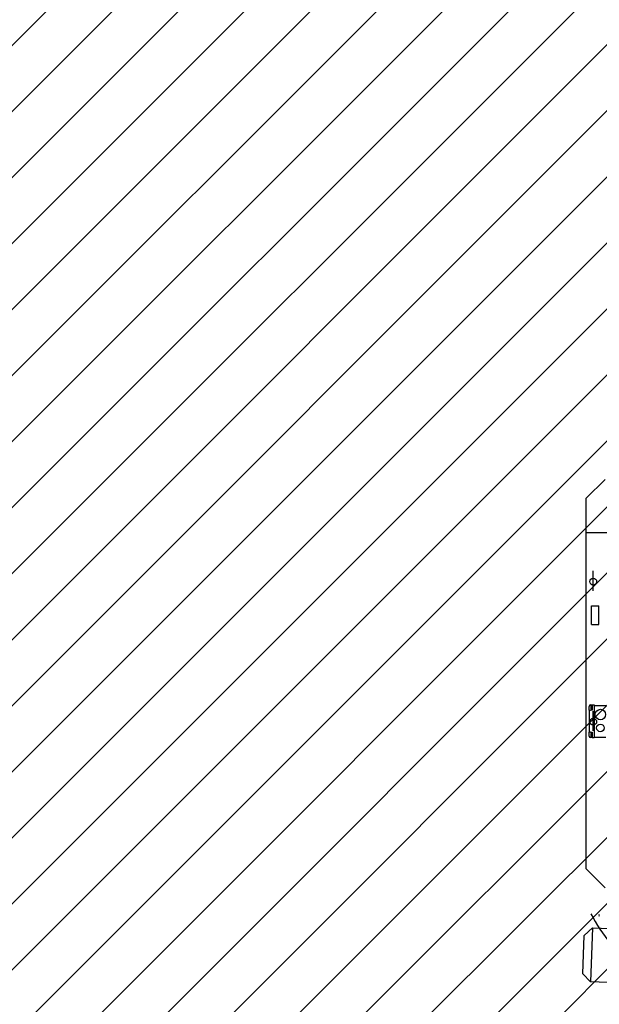
# Model space of a CAD drawing. Units: millimetres. Extents: x -74 to 659, y -116 to 275.
# Drawn here: x 217 to 218, y 27 to 30 of the extents above; entities that cross this region are included whole.
import ezdxf

# ---------------------------------------------------------------- set-up
doc = ezdxf.new("R2010")
doc.units = ezdxf.units.MM
doc.header["$MEASUREMENT"] = 0
doc.linetypes.add('DOT_CENTER', pattern=[2, 1.25, -0.25, 0.25, -0.25])
for name, color, linetype in [('EQUIPAMENTOS', 1, 'Continuous'), ('MANCHAS OPERACIONAL', 254, 'Continuous'), ('sistema transporte _ulma', 1, 'Continuous')]:
    doc.layers.add(name, color=color, linetype=linetype)

# ---------------------------------------------------------------- blocks, each defined once
blk = doc.blocks.new('curva 2')
at = {"layer": 'sistema transporte _ulma', "linetype": 'Continuous'}
for p, q in [((-0.9671, -1.3299), (-1.0171, -1.3799)), ((-1.0171, -2.3727), (-1.0171, -1.3799)), ((-0.6106, -1.4727), (-1.0171, -1.4727)), ((-0.9985, -1.628), (-0.9985, -1.5749)), ((-1.0035, -1.6685), (-0.9835, -1.6685)), ((-1.0035, -1.7185), (-1.0035, -1.6685)), ((-0.9835, -1.7185), (-0.9835, -1.6685)), ((-1.0035, -1.7185), (-0.9835, -1.7185)), ((-1.0095, -1.9437), (-1.0095, -1.9377)), ((-1.0095, -1.9477), (-1.0095, -1.9437)), ((-1.0095, -1.9477), (-1.0055, -1.9477)), ((-1.0095, -1.9477), (-1.0095, -2.0067)), ((-1.0055, -1.9337), (-1.0015, -1.9337)), ((-1.0015, -1.9477), (-1.0055, -1.9477)), ((-1.005, -1.9351), (-1.0015, -1.9351)), ((-1.005, -1.9351), (-1.005, -1.9374)), ((-1.005, -1.9374), (-1.005, -1.942)), ((-1.005, -1.9374), (-1.0015, -1.9374)), ((-1.005, -1.942), (-1.0015, -1.942)), ((-1.005, -1.942), (-1.005, -1.9443)), ((-1.005, -1.9443), (-1.0015, -1.9443)), ((-1.0015, -1.9337), (-0.9965, -1.9337)), ((-1.0015, -1.9337), (-1.0015, -1.9377)), ((-1.0015, -1.9377), (-1.0015, -1.9477)), ((-0.9985, -2.003), (-0.9985, -1.9499)), ((-0.9965, -1.9337), (-0.9965, -1.9377)), ((-0.9965, -1.9347), (-0.9645, -1.9347)), ((-0.9965, -1.9377), (-0.9965, -2.0167)), ((-1.0095, -2.0107), (-1.0095, -2.0067)), ((-1.0055, -2.0067), (-1.0095, -2.0067)), ((-1.0095, -2.0167), (-1.0095, -2.0107)), ((-1.0055, -2.0067), (-1.0015, -2.0067)), ((-1.0015, -2.0207), (-1.0055, -2.0207)), ((-1.005, -2.0101), (-1.005, -2.0124)), ((-1.005, -2.0101), (-1.0015, -2.0101)), ((-1.005, -2.0124), (-1.0015, -2.0124)), ((-1.005, -2.0124), (-1.005, -2.017)), ((-1.005, -2.017), (-1.0015, -2.017)), ((-1.005, -2.017), (-1.005, -2.0193)), ((-1.005, -2.0193), (-1.0015, -2.0193)), ((-1.0015, -2.0067), (-1.0015, -2.0167)), ((-1.0015, -2.0167), (-1.0015, -2.0207)), ((-1.0015, -2.0207), (-0.9965, -2.0207)), ((-0.9965, -2.0167), (-0.9965, -2.0207)), ((-0.9965, -2.0197), (-0.9645, -2.0197)), ((-1.0171, -2.3727), (-0.9671, -2.4227)), ((-1.0225, -2.5504), (-1.0008, -2.5302)), ((-1.0008, -2.5302), (-1.0059, -2.6751)), ((-1.0008, -2.5302), (-0.9543, -2.5318)), ((-1.0243, -2.6019), (-1.0225, -2.5504)), ((-1.0262, -2.6533), (-1.0243, -2.6019)), ((-1.0059, -2.6751), (-1.0262, -2.6533)), ((-0.9595, -2.6767), (-1.0059, -2.6751))]:
    blk.add_line(p, q, dxfattribs=at)
for centre, radius in [((-0.9985, -1.6035), 0.009), ((-0.9795, -1.9592), 0.014), ((-0.9985, -1.9785), 0.009), ((-0.9795, -1.9952), 0.01)]:
    blk.add_circle(centre, radius, dxfattribs=at)
for centre, radius, start, end in [((-1.0055, -1.9377), 0.004, 90, 180), ((-1.0055, -2.0167), 0.004, 180, 270), ((-0.9802, -2.4967), 0.003, 135, 225)]:
    blk.add_arc(centre, radius, start, end, dxfattribs=at)
at = {"layer": 'sistema transporte _ulma', "linetype": 'DOT_CENTER'}
blk.add_arc((-0.6606, -2.3227), 0.3836, 206.2655, 234.8085, dxfattribs=at)

msp = doc.modelspace()

# ---------------------------------------------------------------- hatches: boundary and pattern name
at = {"layer": 'MANCHAS OPERACIONAL'}
h = msp.add_hatch(dxfattribs=at)
h.set_pattern_fill('ANSI31', color=256, style=0)
h.set_pattern_definition([(45, (0, -171.08157), (-0.088388348, 0.088388348), [])])
h.paths.add_polyline_path([(301.9371, 36.2706), (302.3221, 36.2706), (302.3221, 37.0706), (301.9371, 37.0706), (301.9371, 40.9206), (256.2221, 40.9206), (256.2221, 41.1206), (214.4221, 41.1206), (214.4221, 24.1706), (231.7948, 24.1627), (231.7948, 18.2035), (216.4149, 18.2114), (216.4149, -3.9544), (221.4721, -3.9544), (222.4721, -4.9544), (233.1721, -4.9544), (233.1721, -8.6544), (245.6721, -8.6544), (245.6721, -4.9544), (256.3721, -4.9544), (257.3721, -3.9544), (266.4221, -3.9544), (267.4221, -4.9544), (267.5471, -4.9544), (267.5471, -8.6544), (273.7971, -8.6544), (273.7971, -4.9544), (273.9221, -4.9544), (274.9221, -3.9544), (289.1471, -3.9553), (289.1471, -10.4544), (301.2971, -10.4544), (301.2971, -10.7294), (302.5471, -10.7294), (302.5471, -9.9294), (301.9371, -9.9294), (301.9371, 8.17), (289.2864, 8.17), (289.2864, 14.731), (301.9371, 14.731), (301.9371, 23.7706), (302.3221, 23.7706), (302.3221, 24.5706), (301.9371, 24.5706)])
h.paths.add_polyline_path([(276.9221, 14.7471), (276.9221, 8.183), (268.5169, 8.183), (268.5169, 14.7471)], flags=16)
h.paths.add_polyline_path([(253.8722, 24.1456), (253.8722, 18.2171), (239.8971, 18.2057), (239.8971, 24.1456)], flags=16)
h.paths.add_polyline_path([(278.6721, 3.8956), (278.6721, 0.1956), (273.6721, 0.1956), (273.6721, 3.8956)], flags=16)
h.paths.add_polyline_path([(267.6721, 3.8956), (267.6721, 0.1956), (262.6721, 0.1956), (262.6721, 3.8956)], flags=16)

# ---------------------------------------------------------------- block references
at = {"layer": 'EQUIPAMENTOS'}
msp.add_blockref('curva 2', (219.2652, 29.711), dxfattribs=at)

doc.saveas('drawing.dxf')
